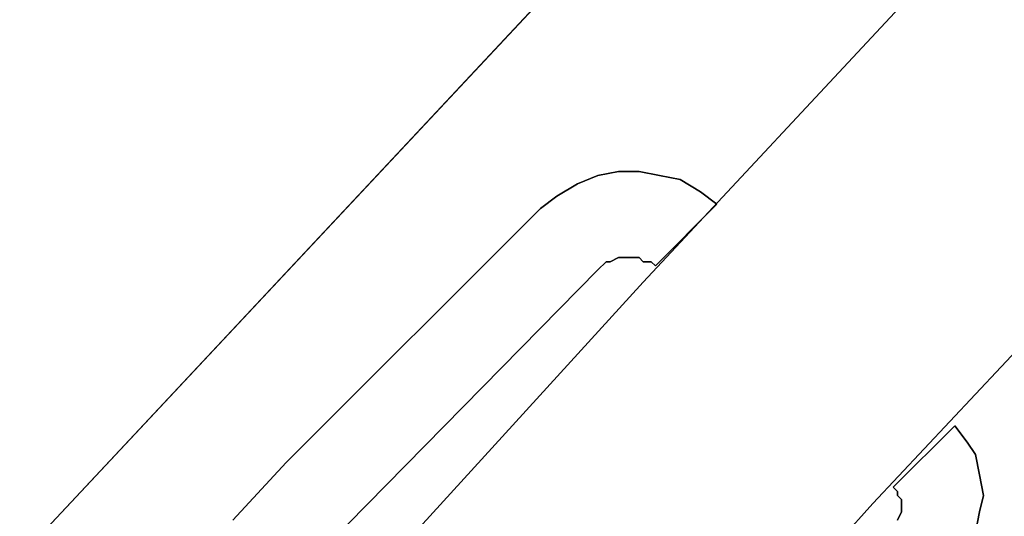
# Model space of a CAD drawing. Extents: x 0 to 0.895, y -894.465 to -893.57.
# Drawn here: x 0.709 to 0.723, y -894.279 to -894.271 of the extents above; entities that cross this region are included whole.
import ezdxf

# ---------------------------------------------------------------- set-up
doc = ezdxf.new("R2010")
doc.units = 0
doc.header["$MEASUREMENT"] = 0
doc.layers.get('0').update_dxf_attribs({"linetype": 'CONTINUOUS'})
doc.layers.add('SZKLO', color=9, linetype='CONTINUOUS')
doc.layers.add('USZCZELKI', color=8, linetype='CONTINUOUS')

msp = doc.modelspace()

# ---------------------------------------------------------------- linework, layer by layer
at = {"linetype": 'ByBlock'}
for points, invisible_edges in [([(0.709047, -894.279097, 1898.107426), (0.733512, -894.252966, 1898.107426), (0.749286, -894.26874, 1898.107426), (0.724762, -894.294871, 1898.107426)], 12), ([(0.733512, -894.252966, 1898.133378), (0.709047, -894.279097, 1898.133378), (0.724762, -894.294871, 1898.133378), (0.749286, -894.26874, 1898.133378)], 6), ([(0.733512, -894.252966, 1898.133378), (0.733512, -894.252966, 1898.107426), (0.709047, -894.279097, 1898.107426), (0.709047, -894.279097, 1898.133378)], 11), ([(0.729643, -894.262728, 1899.959509), (0.729643, -894.262728, 1898.133616), (0.718095, -894.275109, 1898.133616), (0.718095, -894.275109, 1899.959509)], 5), ([(0.733095, -894.265883, 1898.133616), (0.733095, -894.265883, 1899.959509), (0.721428, -894.278323, 1899.959509), (0.721428, -894.278323, 1898.133616)], 5), ([(0.71744, -894.273562, 1898.132664), (0.717738, -894.273502, 1898.132664), (0.717857, -894.274752, 1898.132664), (0.717738, -894.274752, 1898.132664)], 10), ([(0.717738, -894.274752, 1899.959985), (0.717857, -894.274752, 1899.959985), (0.717738, -894.273502, 1899.959985), (0.71744, -894.273562, 1899.959985)], 10), ([(0.717738, -894.273502, 1899.959985), (0.718036, -894.273502, 1899.959985), (0.718036, -894.273502, 1898.132664), (0.717738, -894.273502, 1898.132664)], 10), ([(0.718036, -894.273502, 1898.132664), (0.718333, -894.273562, 1898.132664), (0.718036, -894.274752, 1898.132664), (0.717917, -894.274752, 1898.132664)], 10), ([(0.717917, -894.274752, 1899.959985), (0.718036, -894.274752, 1899.959985), (0.718333, -894.273562, 1899.959985), (0.718036, -894.273502, 1899.959985)], 10), ([(0.717143, -894.273681, 1899.959985), (0.71744, -894.273562, 1899.959985), (0.71744, -894.273562, 1898.132664), (0.717143, -894.273681, 1898.132664)], 10), ([(0.718631, -894.273621, 1898.132664), (0.718928, -894.2738, 1898.132664), (0.718214, -894.274812, 1898.132664), (0.718095, -894.274812, 1898.132664)], 10), ([(0.718095, -894.274812, 1899.959985), (0.718214, -894.274812, 1899.959985), (0.718928, -894.2738, 1899.959985), (0.718631, -894.273621, 1899.959985)], 10), ([(0.718333, -894.273562, 1899.959985), (0.718631, -894.273621, 1899.959985), (0.718631, -894.273621, 1898.132664), (0.718333, -894.273562, 1898.132664)], 10), ([(0.716845, -894.273859, 1898.132664), (0.717143, -894.273681, 1898.132664), (0.717619, -894.274812, 1898.132664), (0.717559, -894.274812, 1898.132664)], 10), ([(0.717559, -894.274812, 1899.959985), (0.717619, -894.274812, 1899.959985), (0.717143, -894.273681, 1899.959985), (0.716845, -894.273859, 1899.959985)], 10), ([(0.718214, -894.274812, 1899.959985), (0.718274, -894.274871, 1899.959985), (0.719167, -894.273978, 1899.959985), (0.718928, -894.2738, 1899.959985)], 13), ([(0.718928, -894.2738, 1898.132664), (0.719167, -894.273978, 1898.132664), (0.718274, -894.274871, 1898.132664), (0.718214, -894.274812, 1898.132664)], 13), ([(0.718928, -894.2738, 1899.959985), (0.719167, -894.273978, 1899.959985), (0.719167, -894.273978, 1898.132664), (0.718928, -894.2738, 1898.132664)], 8), ([(0.716607, -894.274038, 1899.959985), (0.716845, -894.273859, 1899.959985), (0.716845, -894.273859, 1898.132664), (0.716607, -894.274038, 1898.132664)], 10), ([(0.716607, -894.274038, 1898.132664), (0.71744, -894.274931, 1898.132664), (0.713809, -894.278621, 1898.132664), (0.712917, -894.277728, 1898.132664)], 5), ([(0.71744, -894.274931, 1899.959985), (0.716607, -894.274038, 1899.959985), (0.712917, -894.277728, 1899.959985), (0.713809, -894.278621, 1899.959985)], 5), ([(0.716607, -894.274038, 1899.959985), (0.716607, -894.274038, 1898.132664), (0.712917, -894.277728, 1898.132664), (0.712917, -894.277728, 1899.959985)], 11), ([(0.71744, -894.274931, 1898.132664), (0.717559, -894.274812, 1898.132664), (0.717559, -894.274812, 1899.959985), (0.71744, -894.274931, 1899.959985)], 2), ([(0.717619, -894.274812, 1898.132664), (0.717738, -894.274752, 1898.132664), (0.717738, -894.274752, 1899.959985), (0.717619, -894.274812, 1899.959985)], 10), ([(0.717857, -894.274752, 1898.132664), (0.717917, -894.274752, 1898.132664), (0.717917, -894.274752, 1899.959985), (0.717857, -894.274752, 1899.959985)], 10), ([(0.718036, -894.274752, 1898.132664), (0.718095, -894.274812, 1898.132664), (0.718095, -894.274812, 1899.959985), (0.718036, -894.274752, 1899.959985)], 10), ([(0.718214, -894.274812, 1898.132664), (0.718274, -894.274871, 1898.132664), (0.718274, -894.274871, 1899.959985), (0.718214, -894.274812, 1899.959985)], 8), ([(0.71744, -894.274931, 1898.132664), (0.71744, -894.274931, 1899.959985), (0.713809, -894.278621, 1899.959985), (0.713809, -894.278621, 1898.132664)], 11), ([(0.718095, -894.275109, 1899.959509), (0.718095, -894.275109, 1898.133616), (0.714405, -894.279157, 1898.133616), (0.714405, -894.279157, 1899.959509)], 1), ([(0.721428, -894.278323, 1899.959509), (0.718095, -894.275109, 1899.959509), (0.714405, -894.279157, 1899.959509), (0.717797, -894.282371, 1899.959509)], 11), ([(0.718095, -894.275109, 1898.133616), (0.721428, -894.278323, 1898.133616), (0.717797, -894.282371, 1898.133616), (0.714405, -894.279157, 1898.133616)], 11), ([(0.722619, -894.277192, 1899.959985), (0.721726, -894.278085, 1899.959985), (0.721786, -894.278145, 1899.959985), (0.722797, -894.277431, 1899.959985)], 14), ([(0.721726, -894.278085, 1898.132664), (0.722619, -894.277192, 1898.132664), (0.722797, -894.277431, 1898.132664), (0.721786, -894.278145, 1898.132664)], 14), ([(0.722619, -894.277192, 1898.132664), (0.722619, -894.277192, 1899.959985), (0.722797, -894.277431, 1899.959985), (0.722797, -894.277431, 1898.132664)], 4), ([(0.721786, -894.278145, 1898.132664), (0.722797, -894.277431, 1898.132664), (0.722917, -894.277609, 1898.132664), (0.721786, -894.278204, 1898.132664)], 5), ([(0.722797, -894.277431, 1899.959985), (0.721786, -894.278145, 1899.959985), (0.721786, -894.278204, 1899.959985), (0.722917, -894.277609, 1899.959985)], 5), ([(0.722917, -894.277609, 1898.132664), (0.722917, -894.277609, 1899.959985), (0.722976, -894.277907, 1899.959985), (0.722976, -894.277907, 1898.132664)], 5), ([(0.712917, -894.277728, 1898.132664), (0.713809, -894.278621, 1898.132664), (0.713036, -894.279395, 1898.132664), (0.712143, -894.278562, 1898.132664)], 7), ([(0.713809, -894.278621, 1899.959985), (0.712917, -894.277728, 1899.959985), (0.712143, -894.278562, 1899.959985), (0.713036, -894.279395, 1899.959985)], 13), ([(0.721845, -894.278264, 1898.132664), (0.722976, -894.277907, 1898.132664), (0.723036, -894.278204, 1898.132664), (0.721845, -894.278383, 1898.132664)], 5), ([(0.722976, -894.277907, 1899.959985), (0.721845, -894.278264, 1899.959985), (0.721845, -894.278383, 1899.959985), (0.723036, -894.278204, 1899.959985)], 5), ([(0.721726, -894.278085, 1899.959985), (0.721726, -894.278085, 1898.132664), (0.721786, -894.278145, 1898.132664), (0.721786, -894.278145, 1899.959985)], 4), ([(0.721786, -894.278204, 1899.959985), (0.721786, -894.278204, 1898.132664), (0.721845, -894.278264, 1898.132664), (0.721845, -894.278264, 1899.959985)], 1), ([(0.723036, -894.278204, 1898.132664), (0.723036, -894.278204, 1899.959985), (0.722976, -894.278442, 1899.959985), (0.722976, -894.278442, 1898.132664)], 5), ([(0.721428, -894.278323, 1898.133616), (0.721428, -894.278323, 1899.959509), (0.717797, -894.282371, 1899.959509), (0.717797, -894.282371, 1898.133616)], 1), ([(0.721845, -894.278383, 1899.959985), (0.721845, -894.278383, 1898.132664), (0.721845, -894.278442, 1898.132664), (0.721845, -894.278442, 1899.959985)], 5), ([(0.721845, -894.278442, 1898.132664), (0.722976, -894.278442, 1898.132664), (0.722917, -894.27874, 1898.132664), (0.721786, -894.278562, 1898.132664)], 5), ([(0.722976, -894.278442, 1899.959985), (0.721845, -894.278442, 1899.959985), (0.721786, -894.278562, 1899.959985), (0.722917, -894.27874, 1899.959985)], 5)]:
    msp.add_3dface(points, dxfattribs=dict(at, invisible_edges=invisible_edges))
at = {"layer": 'SZKLO', "linetype": 'ByBlock', "invisible_edges": 15}
for points in [[(0.733095, -894.265883, 1899.959509), (0.729643, -894.262728, 1899.959509), (0.718095, -894.275109, 1899.959509), (0.721428, -894.278323, 1899.959509)], [(0.729643, -894.262728, 1898.133616), (0.733095, -894.265883, 1898.133616), (0.721428, -894.278323, 1898.133616), (0.718095, -894.275109, 1898.133616)]]:
    msp.add_3dface(points, dxfattribs=at)
at = {"layer": 'USZCZELKI', "linetype": 'ByBlock', "invisible_edges": 15}
for points in [[(0.71744, -894.273562, 1899.959985), (0.717738, -894.273502, 1899.959985), (0.717738, -894.273502, 1898.132664), (0.71744, -894.273562, 1898.132664)], [(0.717857, -894.274752, 1899.959985), (0.717917, -894.274752, 1899.959985), (0.718036, -894.273502, 1899.959985), (0.717738, -894.273502, 1899.959985)], [(0.717738, -894.273502, 1898.132664), (0.718036, -894.273502, 1898.132664), (0.717917, -894.274752, 1898.132664), (0.717857, -894.274752, 1898.132664)], [(0.718036, -894.273502, 1899.959985), (0.718333, -894.273562, 1899.959985), (0.718333, -894.273562, 1898.132664), (0.718036, -894.273502, 1898.132664)], [(0.717619, -894.274812, 1899.959985), (0.717738, -894.274752, 1899.959985), (0.71744, -894.273562, 1899.959985), (0.717143, -894.273681, 1899.959985)], [(0.717143, -894.273681, 1898.132664), (0.71744, -894.273562, 1898.132664), (0.717738, -894.274752, 1898.132664), (0.717619, -894.274812, 1898.132664)], [(0.718036, -894.274752, 1899.959985), (0.718095, -894.274812, 1899.959985), (0.718631, -894.273621, 1899.959985), (0.718333, -894.273562, 1899.959985)], [(0.718333, -894.273562, 1898.132664), (0.718631, -894.273621, 1898.132664), (0.718095, -894.274812, 1898.132664), (0.718036, -894.274752, 1898.132664)], [(0.718631, -894.273621, 1899.959985), (0.718928, -894.2738, 1899.959985), (0.718928, -894.2738, 1898.132664), (0.718631, -894.273621, 1898.132664)], [(0.716845, -894.273859, 1899.959985), (0.717143, -894.273681, 1899.959985), (0.717143, -894.273681, 1898.132664), (0.716845, -894.273859, 1898.132664)], [(0.71744, -894.274931, 1899.959985), (0.717559, -894.274812, 1899.959985), (0.716845, -894.273859, 1899.959985), (0.716607, -894.274038, 1899.959985)], [(0.716607, -894.274038, 1898.132664), (0.716845, -894.273859, 1898.132664), (0.717559, -894.274812, 1898.132664), (0.71744, -894.274931, 1898.132664)], [(0.719167, -894.273978, 1899.959985), (0.718274, -894.274871, 1899.959985), (0.718274, -894.274871, 1898.132664), (0.719167, -894.273978, 1898.132664)], [(0.717559, -894.274812, 1898.132664), (0.717619, -894.274812, 1898.132664), (0.717619, -894.274812, 1899.959985), (0.717559, -894.274812, 1899.959985)], [(0.717738, -894.274752, 1898.132664), (0.717857, -894.274752, 1898.132664), (0.717857, -894.274752, 1899.959985), (0.717738, -894.274752, 1899.959985)], [(0.717917, -894.274752, 1898.132664), (0.718036, -894.274752, 1898.132664), (0.718036, -894.274752, 1899.959985), (0.717917, -894.274752, 1899.959985)], [(0.718095, -894.274812, 1898.132664), (0.718214, -894.274812, 1898.132664), (0.718214, -894.274812, 1899.959985), (0.718095, -894.274812, 1899.959985)], [(0.722797, -894.277431, 1898.132664), (0.722797, -894.277431, 1899.959985), (0.722917, -894.277609, 1899.959985), (0.722917, -894.277609, 1898.132664)], [(0.722917, -894.277609, 1899.959985), (0.721786, -894.278204, 1899.959985), (0.721845, -894.278264, 1899.959985), (0.722976, -894.277907, 1899.959985)], [(0.721786, -894.278204, 1898.132664), (0.722917, -894.277609, 1898.132664), (0.722976, -894.277907, 1898.132664), (0.721845, -894.278264, 1898.132664)], [(0.712917, -894.277728, 1899.959985), (0.712917, -894.277728, 1898.132664), (0.712143, -894.278562, 1898.132664), (0.712143, -894.278562, 1899.959985)], [(0.722976, -894.277907, 1898.132664), (0.722976, -894.277907, 1899.959985), (0.723036, -894.278204, 1899.959985), (0.723036, -894.278204, 1898.132664)], [(0.721786, -894.278145, 1899.959985), (0.721786, -894.278145, 1898.132664), (0.721786, -894.278204, 1898.132664), (0.721786, -894.278204, 1899.959985)], [(0.723036, -894.278204, 1899.959985), (0.721845, -894.278383, 1899.959985), (0.721845, -894.278442, 1899.959985), (0.722976, -894.278442, 1899.959985)], [(0.721845, -894.278383, 1898.132664), (0.723036, -894.278204, 1898.132664), (0.722976, -894.278442, 1898.132664), (0.721845, -894.278442, 1898.132664)], [(0.721845, -894.278264, 1899.959985), (0.721845, -894.278264, 1898.132664), (0.721845, -894.278383, 1898.132664), (0.721845, -894.278383, 1899.959985)], [(0.721845, -894.278442, 1899.959985), (0.721845, -894.278442, 1898.132664), (0.721786, -894.278562, 1898.132664), (0.721786, -894.278562, 1899.959985)], [(0.722976, -894.278442, 1898.132664), (0.722976, -894.278442, 1899.959985), (0.722917, -894.27874, 1899.959985), (0.722917, -894.27874, 1898.132664)]]:
    msp.add_3dface(points, dxfattribs=at)

doc.saveas('drawing.dxf')
